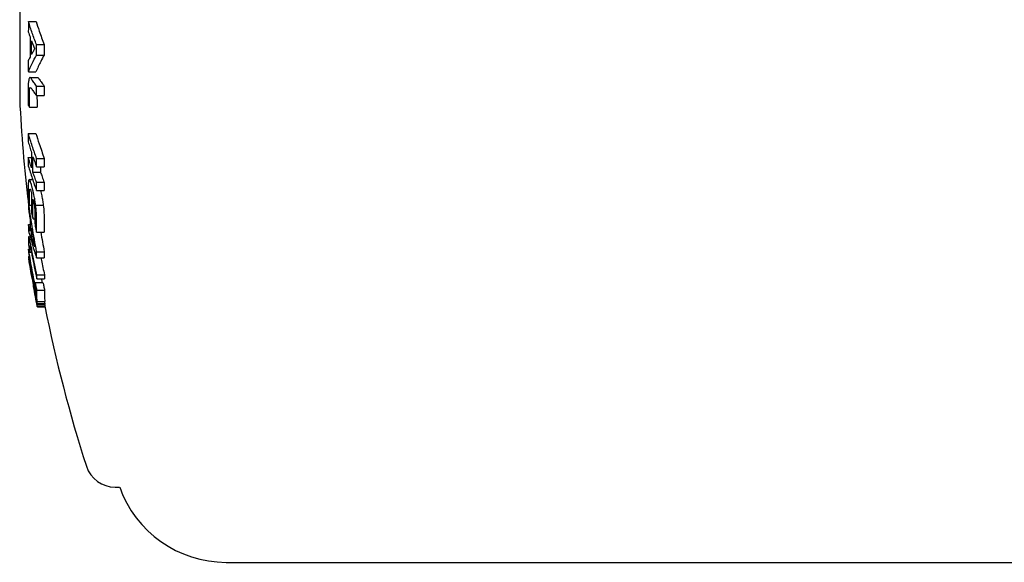
# Model space of a CAD drawing. Extents: x -1586 to -272, y -520 to 1049.
# Drawn here: x -1338 to -1207, y 249 to 321 of the extents above; entities that cross this region are included whole.
import ezdxf

# ---------------------------------------------------------------- set-up
doc = ezdxf.new("R2010")
doc.units = 0
doc.layers.add('PV-3C4', color=7, linetype='CONTINUOUS')

msp = doc.modelspace()

# ---------------------------------------------------------------- linework, layer by layer
at = {"layer": 'PV-3C4', "extrusion": (1, -1.83697e-16, 0)}
for p, q in [((-1337.94, 326.39), (-1337.94, 310.38)), ((-1336.77, 320.76), (-1335.76, 320.76)), ((-1335.71, 317.69), (-1334.69, 317.69)), ((-1335.71, 316.3), (-1334.69, 316.3)), ((-1336.79, 314.08), (-1335.78, 314.08)), ((-1336.58, 313.32), (-1335.56, 313.32)), ((-1336.58, 311.96), (-1336.49, 311.96)), ((-1335.71, 312.19), (-1334.69, 312.19)), ((-1335.72, 310.92), (-1334.7, 310.92)), ((-1336.65, 309.39), (-1335.64, 309.39)), ((-1336.79, 305.86), (-1335.78, 305.86)), ((-1336.81, 302.7), (-1336.38, 302.7)), ((-1335.69, 302.56), (-1334.67, 302.56)), ((-1335.71, 301.44), (-1334.69, 301.44)), ((-1336.67, 299.75), (-1336.22, 299.75)), ((-1336.19, 300.73), (-1335.17, 300.73)), ((-1335.71, 299.39), (-1334.69, 299.39)), ((-1335.7, 298.28), (-1334.68, 298.28)), ((-1336.78, 296.79), (-1336.72, 296.79)), ((-1336.62, 296.36), (-1336.37, 296.36)), ((-1335.83, 296.37), (-1334.81, 296.37)), ((-1336.17, 294.54), (-1335.91, 294.54)), ((-1336.79, 293.78), (-1336.56, 293.78)), ((-1336.75, 292.15), (-1336.55, 292.15)), ((-1336.37, 292.23), (-1336.19, 292.23)), ((-1335.69, 292.77), (-1334.68, 292.77)), ((-1336.77, 290.49), (-1336.67, 290.49)), ((-1336.74, 289.52), (-1336.67, 289.52)), ((-1336.73, 289.2), (-1336.71, 289.2)), ((-1336.6, 290.11), (-1336.39, 290.11)), ((-1335.7, 290.16), (-1334.68, 290.16)), ((-1335.7, 289.36), (-1334.68, 289.36)), ((-1335.68, 286.56), (-1334.66, 286.56)), ((-1335.67, 287.1), (-1334.65, 287.1)), ((-1336.09, 285.49), (-1336.07, 285.49)), ((-1335.87, 286.09), (-1334.85, 286.09)), ((-1335.66, 285.04), (-1334.64, 285.04)), ((-1335.63, 283.3), (-1334.61, 283.3)), ((-1335.63, 283.18), (-1334.61, 283.18)), ((-1335.62, 283.55), (-1334.61, 283.55)), ((-1335.62, 282.97), (-1334.6, 282.97)), ((-1335.59, 282.85), (-1334.57, 282.85)), ((-1325.27, 258.88), (-1324.67, 258.88)), ((-1310.52, 248.88), (-1090.52, 248.88))]:
    msp.add_line(p, q, dxfattribs=at)
at = {"layer": 'PV-3C4'}
for centre, radius, start, end in [((-1150.16, 319.38), 188, 182.7439, 186.9415), ((-1150.16, 319.38), 189, 189.1934, 191.1259), ((-1150.16, 319.38), 188, 191.1859, 197.8824), ((-1325.27, 262.88), 4, 197.8824, 270), ((-1310.52, 263.88), 15, 199.4712, 270)]:
    msp.add_arc(centre, radius, start, end, dxfattribs=at)
for points, knots in [([(-1336.77, 320.76), (-1336.78, 320.53), (-1336.78, 320.3), (-1336.79, 319.83), (-1336.79, 319.6), (-1336.8, 319.37)], [-0.1384228, -0.1384228, -0.1384228, -0.1384228, -0.0692101, -0.0692101, 0, 0, 0, 0]), ([(-1335.71, 317.69), (-1335.91, 318.2), (-1336.09, 318.71), (-1336.45, 319.73), (-1336.62, 320.24), (-1336.77, 320.76)], [-0.6867227, -0.6867227, -0.6867227, -0.6867227, -0.3428661, -0.3428661, 0, 0, 0, 0]), ([(-1335.76, 320.76), (-1335.63, 320.34), (-1335.49, 319.92), (-1335.14, 318.89), (-1334.92, 318.29), (-1334.69, 317.69)], [0, 0, 0, 0, 0.2818257, 0.2818257, 0.6868145, 0.6868145, 0.6868145, 0.6868145]), ([(-1336.8, 319.37), (-1336.76, 319.26), (-1336.72, 319.16), (-1336.64, 318.94), (-1336.6, 318.83), (-1336.56, 318.72)], [-0.1606758, -0.1606758, -0.1606758, -0.1606758, -0.0803634, -0.0803634, 0, 0, 0, 0]), ([(-1336.56, 318.72), (-1336.56, 318.26), (-1336.57, 317.81), (-1336.57, 316.91), (-1336.57, 316.46), (-1336.57, 316.01)], [-0.2716003, -0.2716003, -0.2716003, -0.2716003, -0.1357985, -0.1357985, 0, 0, 0, 0]), ([(-1336.38, 316.36), (-1336.38, 316.67), (-1336.38, 316.97), (-1336.38, 317.59), (-1336.38, 317.9), (-1336.37, 318.21)], [-0.1862846, -0.1862846, -0.1862846, -0.1862846, -0.093143, -0.093143, 0, 0, 0, 0]), ([(-1336.37, 318.21), (-1336.31, 318.03), (-1336.24, 317.85), (-1336.09, 317.5), (-1336.02, 317.32), (-1335.95, 317.14)], [-0.2605919, -0.2605919, -0.2605919, -0.2605919, -0.1303707, -0.1303707, 0, 0, 0, 0]), ([(-1335.95, 317.14), (-1336.02, 317.01), (-1336.1, 316.88), (-1336.24, 316.62), (-1336.31, 316.49), (-1336.38, 316.36)], [-0.2619287, -0.2619287, -0.2619287, -0.2619287, -0.1308878, -0.1308878, 0, 0, 0, 0]), ([(-1335.71, 316.3), (-1335.71, 316.54), (-1335.71, 316.77), (-1335.71, 317.23), (-1335.71, 317.46), (-1335.71, 317.69)], [-0.1392778, -0.1392778, -0.1392778, -0.1392778, -0.06964, -0.06964, 0, 0, 0, 0]), ([(-1334.69, 317.69), (-1334.69, 317.46), (-1334.69, 317.23), (-1334.69, 316.77), (-1334.69, 316.54), (-1334.69, 316.3)], [0, 0, 0, 0, 0.0696325, 0.0696325, 0.1392735, 0.1392735, 0.1392735, 0.1392735]), ([(-1336.57, 316.01), (-1336.61, 315.93), (-1336.65, 315.85), (-1336.73, 315.69), (-1336.77, 315.61), (-1336.81, 315.54)], [-0.1613409, -0.1613409, -0.1613409, -0.1613409, -0.0806444, -0.0806444, 0, 0, 0, 0]), ([(-1336.81, 315.54), (-1336.81, 315.29), (-1336.8, 315.05), (-1336.8, 314.56), (-1336.8, 314.32), (-1336.79, 314.08)], [-0.1462461, -0.1462461, -0.1462461, -0.1462461, -0.0731247, -0.0731247, 0, 0, 0, 0]), ([(-1336.79, 314.08), (-1336.63, 314.45), (-1336.46, 314.82), (-1336.1, 315.56), (-1335.91, 315.93), (-1335.71, 316.3)], [-0.6879846, -0.6879846, -0.6879846, -0.6879846, -0.3444892, -0.3444892, 0, 0, 0, 0]), ([(-1334.69, 316.3), (-1334.85, 316.02), (-1334.99, 315.74), (-1335.37, 315), (-1335.58, 314.54), (-1335.78, 314.08)], [0, 0, 0, 0, 0.26078, 0.26078, 0.6880782, 0.6880782, 0.6880782, 0.6880782]), ([(-1336.71, 313.09), (-1336.74, 312.99), (-1336.76, 312.9), (-1336.79, 312.62), (-1336.8, 312.48), (-1336.81, 312.31)], [-0.1099814, -0.1099814, -0.1099814, -0.1099814, -0.0577616, -0.0577616, 0, 0, 0, 0]), ([(-1336.56, 313.32), (-1336.59, 313.32), (-1336.62, 313.32), (-1336.67, 313.23), (-1336.69, 313.17), (-1336.71, 313.09)], [-0.1079075, -0.1079075, -0.1079075, -0.1079075, -0.0540151, -0.0540151, 0, 0, 0, 0]), ([(-1336.39, 313.15), (-1336.41, 313.18), (-1336.44, 313.23), (-1336.51, 313.29), (-1336.53, 313.3), (-1336.56, 313.32)], [-0.1024447, -0.1024447, -0.1024447, -0.1024447, -0.0490591, -0.0490591, 0, 0, 0, 0]), ([(-1335.71, 312.19), (-1335.83, 312.35), (-1335.95, 312.51), (-1336.17, 312.83), (-1336.28, 312.99), (-1336.39, 313.15)], [-0.3787618, -0.3787618, -0.3787618, -0.3787618, -0.1892068, -0.1892068, 0, 0, 0, 0]), ([(-1335.55, 313.32), (-1335.52, 313.3), (-1335.5, 313.29), (-1335.43, 313.23), (-1335.4, 313.18), (-1335.38, 313.15)], [0, 0, 0, 0, 0.048016, 0.048016, 0.1027501, 0.1027501, 0.1027501, 0.1027501]), ([(-1335.38, 313.15), (-1335.28, 313.01), (-1335.19, 312.87), (-1334.96, 312.55), (-1334.83, 312.37), (-1334.69, 312.19)], [0, 0, 0, 0, 0.1647818, 0.1647818, 0.3788295, 0.3788295, 0.3788295, 0.3788295]), ([(-1336.81, 312.31), (-1336.81, 312.13), (-1336.82, 311.99), (-1336.82, 311.61), (-1336.83, 311.44), (-1336.83, 311.26)], [-0.1108231, -0.1108231, -0.1108231, -0.1108231, -0.0544442, -0.0544442, 0, 0, 0, 0]), ([(-1336.83, 311.26), (-1336.83, 311), (-1336.82, 310.73), (-1336.82, 310.19), (-1336.82, 309.92), (-1336.82, 309.66)], [-0.1662711, -0.1662711, -0.1662711, -0.1662711, -0.0831373, -0.0831373, 0, 0, 0, 0]), ([(-1336.66, 310.89), (-1336.66, 311.07), (-1336.66, 311.39), (-1336.64, 311.68), (-1336.63, 311.75), (-1336.62, 311.88), (-1336.6, 311.92), (-1336.58, 311.96)], [-0.1620768, -0.1620768, -0.1620768, -0.1620768, -0.0704711, -0.0704711, -0.0432695, -0.0432695, 0, 0, 0, 0]), ([(-1336.58, 311.96), (-1336.54, 311.98), (-1336.52, 311.99), (-1336.43, 311.92), (-1336.39, 311.86), (-1336.35, 311.8)], [-0.1652417, -0.1652417, -0.1652417, -0.1652417, -0.0725361, -0.0725361, 0, 0, 0, 0]), ([(-1336.35, 311.8), (-1336.25, 311.66), (-1336.15, 311.51), (-1335.94, 311.21), (-1335.83, 311.07), (-1335.72, 310.92)], [-0.3487115, -0.3487115, -0.3487115, -0.3487115, -0.1745028, -0.1745028, 0, 0, 0, 0]), ([(-1335.72, 310.92), (-1335.72, 311.13), (-1335.72, 311.34), (-1335.72, 311.77), (-1335.71, 311.98), (-1335.71, 312.19)], [-0.1314598, -0.1314598, -0.1314598, -0.1314598, -0.0657311, -0.0657311, 0, 0, 0, 0]), ([(-1334.69, 312.19), (-1334.69, 311.98), (-1334.7, 311.77), (-1334.7, 311.34), (-1334.7, 311.13), (-1334.7, 310.92)], [0, 0, 0, 0, 0.0657133, 0.0657133, 0.1314599, 0.1314599, 0.1314599, 0.1314599]), ([(-1336.65, 309.39), (-1336.65, 309.64), (-1336.65, 309.89), (-1336.66, 310.39), (-1336.66, 310.64), (-1336.66, 310.89)], [-0.1549547, -0.1549547, -0.1549547, -0.1549547, -0.0774766, -0.0774766, 0, 0, 0, 0]), ([(-1335.65, 310.89), (-1335.65, 310.64), (-1335.64, 310.39), (-1335.64, 309.89), (-1335.64, 309.64), (-1335.64, 309.39)], [0, 0, 0, 0, 0.0774751, 0.0774751, 0.1549565, 0.1549565, 0.1549565, 0.1549565]), ([(-1336.82, 309.66), (-1336.79, 309.61), (-1336.76, 309.57), (-1336.71, 309.48), (-1336.68, 309.43), (-1336.65, 309.39)], [-0.1049257, -0.1049257, -0.1049257, -0.1049257, -0.0524746, -0.0524746, 0, 0, 0, 0]), ([(-1336.79, 305.86), (-1336.8, 305.68), (-1336.8, 305.49), (-1336.81, 305.12), (-1336.81, 304.93), (-1336.81, 304.75)], [-0.131454, -0.131454, -0.131454, -0.131454, -0.0657261, -0.0657261, 0, 0, 0, 0]), ([(-1336.81, 304.75), (-1336.74, 304.52), (-1336.67, 304.29), (-1336.53, 303.83), (-1336.45, 303.6), (-1336.38, 303.37)], [-0.2647208, -0.2647208, -0.2647208, -0.2647208, -0.1324372, -0.1324372, 0, 0, 0, 0]), ([(-1335.69, 302.56), (-1335.89, 303.11), (-1336.09, 303.66), (-1336.45, 304.76), (-1336.63, 305.31), (-1336.79, 305.86)], [-0.6346639, -0.6346639, -0.6346639, -0.6346639, -0.31686, -0.31686, 0, 0, 0, 0]), ([(-1335.78, 305.86), (-1335.65, 305.42), (-1335.51, 304.97), (-1335.14, 303.86), (-1334.91, 303.21), (-1334.67, 302.56)], [0, 0, 0, 0, 0.2572056, 0.2572056, 0.6347698, 0.6347698, 0.6347698, 0.6347698]), ([(-1336.81, 302.7), (-1336.81, 302.52), (-1336.81, 302.33), (-1336.81, 301.96), (-1336.81, 301.77), (-1336.8, 301.59)], [-0.1314563, -0.1314563, -0.1314563, -0.1314563, -0.0657298, -0.0657298, 0, 0, 0, 0]), ([(-1336.38, 301.32), (-1336.46, 301.55), (-1336.53, 301.78), (-1336.67, 302.24), (-1336.74, 302.47), (-1336.81, 302.7)], [-0.2647215, -0.2647215, -0.2647215, -0.2647215, -0.1322836, -0.1322836, 0, 0, 0, 0]), ([(-1336.38, 303.37), (-1336.38, 303.02), (-1336.38, 302.68), (-1336.38, 302), (-1336.38, 301.66), (-1336.38, 301.32)], [-0.2411303, -0.2411303, -0.2411303, -0.2411303, -0.1205645, -0.1205645, 0, 0, 0, 0]), ([(-1336.19, 300.73), (-1336.19, 301.08), (-1336.19, 301.42), (-1336.19, 302.1), (-1336.18, 302.44), (-1336.18, 302.78)], [-0.24112, -0.24112, -0.24112, -0.24112, -0.1205607, -0.1205607, 0, 0, 0, 0]), ([(-1336.18, 302.78), (-1336.11, 302.56), (-1336.03, 302.33), (-1335.87, 301.89), (-1335.79, 301.66), (-1335.71, 301.44)], [-0.2576765, -0.2576765, -0.2576765, -0.2576765, -0.1289199, -0.1289199, 0, 0, 0, 0]), ([(-1335.71, 301.44), (-1335.71, 301.63), (-1335.7, 301.81), (-1335.7, 302.18), (-1335.7, 302.37), (-1335.69, 302.56)], [-0.1314572, -0.1314572, -0.1314572, -0.1314572, -0.06573, -0.06573, 0, 0, 0, 0]), ([(-1334.67, 302.56), (-1334.68, 302.37), (-1334.68, 302.18), (-1334.69, 301.81), (-1334.69, 301.63), (-1334.69, 301.44)], [0, 0, 0, 0, 0.065707, 0.065707, 0.1314573, 0.1314573, 0.1314573, 0.1314573]), ([(-1336.8, 301.59), (-1336.64, 301.03), (-1336.46, 300.48), (-1336.1, 299.38), (-1335.9, 298.83), (-1335.7, 298.28)], [-0.6346643, -0.6346643, -0.6346643, -0.6346643, -0.317798, -0.317798, 0, 0, 0, 0]), ([(-1336.71, 299.74), (-1336.73, 299.71), (-1336.75, 299.68), (-1336.77, 299.55), (-1336.78, 299.47), (-1336.79, 299.38)], [-0.1055492, -0.1055492, -0.1055492, -0.1055492, -0.0542844, -0.0542844, 0, 0, 0, 0]), ([(-1336.31, 298.83), (-1336.4, 299.17), (-1336.5, 299.5), (-1336.64, 299.78), (-1336.68, 299.75), (-1336.71, 299.74)], [-0.1371506, -0.1371506, -0.1371506, -0.1371506, -0.0652323, -0.0652323, 0, 0, 0, 0]), ([(-1335.71, 299.39), (-1335.79, 299.62), (-1335.87, 299.84), (-1336.03, 300.29), (-1336.11, 300.51), (-1336.19, 300.73)], [-0.2576771, -0.2576771, -0.2576771, -0.2576771, -0.1287565, -0.1287565, 0, 0, 0, 0]), ([(-1335.17, 300.73), (-1335.1, 300.53), (-1335.03, 300.33), (-1334.87, 299.88), (-1334.78, 299.64), (-1334.69, 299.39)], [0, 0, 0, 0, 0.1175344, 0.1175344, 0.2577249, 0.2577249, 0.2577249, 0.2577249]), ([(-1336.79, 299.38), (-1336.8, 299.27), (-1336.8, 299.18), (-1336.81, 298.95), (-1336.81, 298.84), (-1336.81, 298.71)], [-0.1134469, -0.1134469, -0.1134469, -0.1134469, -0.0557724, -0.0557724, 0, 0, 0, 0]), ([(-1336.81, 298.71), (-1336.81, 298.44), (-1336.81, 298.18), (-1336.8, 297.64), (-1336.8, 297.38), (-1336.8, 297.11)], [-0.2219809, -0.2219809, -0.2219809, -0.2219809, -0.1109922, -0.1109922, 0, 0, 0, 0]), ([(-1336.63, 297.97), (-1336.63, 298.04), (-1336.63, 298.1), (-1336.63, 298.23), (-1336.63, 298.28), (-1336.62, 298.34)], [-0.0628975, -0.0628975, -0.0628975, -0.0628975, -0.03156988, -0.03156988, 0, 0, 0, 0]), ([(-1336.62, 298.34), (-1336.62, 298.39), (-1336.61, 298.43), (-1336.6, 298.48), (-1336.58, 298.48), (-1336.57, 298.48)], [-0.06087911, -0.06087911, -0.06087911, -0.06087911, -0.02960379, -0.02960379, 0, 0, 0, 0]), ([(-1336.57, 298.48), (-1336.56, 298.47), (-1336.54, 298.46), (-1336.51, 298.4), (-1336.49, 298.36), (-1336.48, 298.31)], [-0.0693004, -0.0693004, -0.0693004, -0.0693004, -0.03502606, -0.03502606, 0, 0, 0, 0]), ([(-1336.48, 298.31), (-1336.46, 298.24), (-1336.44, 298.19), (-1336.4, 298.05), (-1336.38, 297.98), (-1336.37, 297.92)], [-0.04926066, -0.04926066, -0.04926066, -0.04926066, -0.02682445, -0.02682445, 0, 0, 0, 0]), ([(-1336.22, 298.46), (-1336.23, 298.51), (-1336.25, 298.59), (-1336.29, 298.75), (-1336.3, 298.79), (-1336.31, 298.83)], [-0.03231984, -0.03231984, -0.03231984, -0.03231984, -0.01999522, -0.01999522, 0, 0, 0, 0]), ([(-1335.83, 296.37), (-1335.86, 296.56), (-1335.88, 296.76), (-1335.93, 297.07), (-1335.96, 297.26), (-1336.08, 297.85), (-1336.15, 298.15), (-1336.22, 298.46)], [-0.3335452, -0.3335452, -0.3335452, -0.3335452, -0.2032884, -0.2032884, -0.1199098, -0.1199098, 0, 0, 0, 0]), ([(-1335.7, 298.28), (-1335.7, 298.46), (-1335.71, 298.65), (-1335.71, 299.02), (-1335.71, 299.21), (-1335.71, 299.39)], [-0.1314487, -0.1314487, -0.1314487, -0.1314487, -0.065724, -0.065724, 0, 0, 0, 0]), ([(-1335.16, 298.28), (-1335.11, 298.06), (-1335.06, 297.83), (-1334.97, 297.4), (-1334.94, 297.21), (-1334.87, 296.8), (-1334.84, 296.58), (-1334.81, 296.37)], [0.0234527, 0.0234527, 0.0234527, 0.0234527, 0.1102472, 0.1102472, 0.1742174, 0.1742174, 0.238345, 0.238345, 0.238345, 0.238345]), ([(-1334.69, 299.39), (-1334.69, 299.21), (-1334.69, 299.02), (-1334.69, 298.65), (-1334.69, 298.46), (-1334.68, 298.28)], [0, 0, 0, 0, 0.0657216, 0.0657216, 0.1314525, 0.1314525, 0.1314525, 0.1314525]), ([(-1336.8, 297.11), (-1336.77, 296.98), (-1336.74, 296.86), (-1336.68, 296.61), (-1336.65, 296.48), (-1336.62, 296.36)], [-0.110227, -0.110227, -0.110227, -0.110227, -0.0551265, -0.0551265, 0, 0, 0, 0]), ([(-1336.63, 297.94), (-1336.63, 297.95), (-1336.63, 297.95), (-1336.63, 297.96), (-1336.63, 297.97), (-1336.63, 297.97)], [-0.002681919, -0.002681919, -0.002681919, -0.002681919, -0.00138324, -0.00138324, 0, 0, 0, 0]), ([(-1336.63, 297.92), (-1336.63, 297.92), (-1336.63, 297.92), (-1336.63, 297.93), (-1336.63, 297.94), (-1336.63, 297.94)], [-0.003941832, -0.003941832, -0.003941832, -0.003941832, -0.001905837, -0.001905837, 0, 0, 0, 0]), ([(-1336.62, 296.36), (-1336.62, 296.62), (-1336.63, 296.88), (-1336.63, 297.4), (-1336.63, 297.66), (-1336.63, 297.92)], [-0.2158812, -0.2158812, -0.2158812, -0.2158812, -0.107939, -0.107939, 0, 0, 0, 0]), ([(-1336.37, 297.92), (-1336.37, 297.48), (-1336.37, 297.04), (-1336.37, 296.17), (-1336.37, 295.73), (-1336.36, 295.29)], [-0.3647404, -0.3647404, -0.3647404, -0.3647404, -0.1823715, -0.1823715, 0, 0, 0, 0]), ([(-1336.18, 297.16), (-1336.15, 297.05), (-1336.12, 296.94), (-1336.07, 296.68), (-1336.05, 296.54), (-1336, 296.26), (-1335.98, 296.13), (-1335.95, 295.85), (-1335.94, 295.7), (-1335.92, 295.38), (-1335.92, 295.23), (-1335.91, 295.08)], [-0.161851, -0.161851, -0.161851, -0.161851, -0.1434768, -0.1434768, -0.1237334, -0.1237334, -0.0988739, -0.0988739, -0.0607352, -0.0607352, 0, 0, 0, 0]), ([(-1336.17, 294.54), (-1336.18, 294.97), (-1336.18, 295.41), (-1336.18, 296.29), (-1336.18, 296.72), (-1336.18, 297.16)], [-0.3638807, -0.3638807, -0.3638807, -0.3638807, -0.1819386, -0.1819386, 0, 0, 0, 0]), ([(-1336.78, 296.79), (-1336.78, 296.66), (-1336.78, 296.52), (-1336.79, 296.26), (-1336.79, 296.13), (-1336.79, 295.99)], [-0.1384198, -0.1384198, -0.1384198, -0.1384198, -0.0692088, -0.0692088, 0, 0, 0, 0]), ([(-1336.79, 295.99), (-1336.76, 295.74), (-1336.72, 295.48), (-1336.64, 294.97), (-1336.6, 294.71), (-1336.56, 294.46)], [-0.1607168, -0.1607168, -0.1607168, -0.1607168, -0.0803841, -0.0803841, 0, 0, 0, 0]), ([(-1335.7, 290.16), (-1335.9, 291.26), (-1336.09, 292.37), (-1336.45, 294.58), (-1336.62, 295.68), (-1336.78, 296.79)], [-0.6869089, -0.6869089, -0.6869089, -0.6869089, -0.3429536, -0.3429536, 0, 0, 0, 0]), ([(-1335.71, 294.35), (-1335.71, 294.65), (-1335.71, 294.95), (-1335.75, 295.71), (-1335.79, 296.01), (-1335.83, 296.37)], [-0.2084735, -0.2084735, -0.2084735, -0.2084735, -0.1095247, -0.1095247, 0, 0, 0, 0]), ([(-1334.81, 296.37), (-1334.77, 296.01), (-1334.74, 295.71), (-1334.69, 294.95), (-1334.69, 294.65), (-1334.69, 294.35)], [0, 0, 0, 0, 0.1094095, 0.1094095, 0.2087519, 0.2087519, 0.2087519, 0.2087519]), ([(-1336.56, 294.46), (-1336.56, 294.2), (-1336.56, 293.94), (-1336.56, 293.42), (-1336.56, 293.16), (-1336.55, 292.9)], [-0.2716056, -0.2716056, -0.2716056, -0.2716056, -0.135803, -0.135803, 0, 0, 0, 0]), ([(-1336.36, 295.29), (-1336.33, 295.17), (-1336.3, 295.04), (-1336.23, 294.79), (-1336.2, 294.66), (-1336.17, 294.54)], [-0.1104899, -0.1104899, -0.1104899, -0.1104899, -0.0552592, -0.0552592, 0, 0, 0, 0]), ([(-1335.91, 295.08), (-1335.91, 294.82), (-1335.91, 294.56), (-1335.91, 294.05), (-1335.91, 293.79), (-1335.9, 293.53)], [-0.2158728, -0.2158728, -0.2158728, -0.2158728, -0.1079382, -0.1079382, 0, 0, 0, 0]), ([(-1335.69, 292.77), (-1335.7, 293.04), (-1335.7, 293.3), (-1335.71, 293.82), (-1335.71, 294.09), (-1335.71, 294.35)], [-0.2184871, -0.2184871, -0.2184871, -0.2184871, -0.109242, -0.109242, 0, 0, 0, 0]), ([(-1334.69, 294.35), (-1334.69, 294.09), (-1334.69, 293.82), (-1334.68, 293.3), (-1334.68, 293.04), (-1334.68, 292.77)], [0, 0, 0, 0, 0.1092405, 0.1092405, 0.2184903, 0.2184903, 0.2184903, 0.2184903]), ([(-1336.79, 293.78), (-1336.79, 293.64), (-1336.79, 293.5), (-1336.78, 293.22), (-1336.77, 293.08), (-1336.77, 292.94)], [-0.1462626, -0.1462626, -0.1462626, -0.1462626, -0.0731335, -0.0731335, 0, 0, 0, 0]), ([(-1336.55, 292.9), (-1336.6, 293.04), (-1336.64, 293.19), (-1336.71, 293.49), (-1336.75, 293.64), (-1336.79, 293.78)], [-0.1613183, -0.1613183, -0.1613183, -0.1613183, -0.0806333, -0.0806333, 0, 0, 0, 0]), ([(-1336.37, 293.3), (-1336.3, 292.88), (-1336.23, 292.47), (-1336.09, 291.64), (-1336.01, 291.22), (-1335.94, 290.81)], [-0.2606544, -0.2606544, -0.2606544, -0.2606544, -0.1304027, -0.1304027, 0, 0, 0, 0]), ([(-1336.37, 292.23), (-1336.37, 292.41), (-1336.37, 292.59), (-1336.37, 292.94), (-1336.37, 293.12), (-1336.37, 293.3)], [-0.1862909, -0.1862909, -0.1862909, -0.1862909, -0.0931453, -0.0931453, 0, 0, 0, 0]), ([(-1335.9, 293.53), (-1335.87, 293.4), (-1335.83, 293.28), (-1335.76, 293.02), (-1335.73, 292.9), (-1335.69, 292.77)], [-0.1107677, -0.1107677, -0.1107677, -0.1107677, -0.0553993, -0.0553993, 0, 0, 0, 0]), ([(-1336.77, 292.1), (-1336.77, 292.05), (-1336.78, 292.01), (-1336.78, 291.88), (-1336.78, 291.81), (-1336.78, 291.73)], [-0.1108597, -0.1108597, -0.1108597, -0.1108597, -0.0544629, -0.0544629, 0, 0, 0, 0]), ([(-1336.78, 291.73), (-1336.78, 291.62), (-1336.78, 291.51), (-1336.77, 291.28), (-1336.77, 291.17), (-1336.77, 291.06)], [-0.1662737, -0.1662737, -0.1662737, -0.1662737, -0.0831386, -0.0831386, 0, 0, 0, 0]), ([(-1336.77, 292.94), (-1336.61, 292.35), (-1336.44, 291.75), (-1336.09, 290.55), (-1335.9, 289.95), (-1335.7, 289.36)], [-0.6878588, -0.6878588, -0.6878588, -0.6878588, -0.3444228, -0.3444228, 0, 0, 0, 0]), ([(-1336.68, 291.99), (-1336.7, 292.05), (-1336.72, 292.11), (-1336.75, 292.16), (-1336.76, 292.14), (-1336.77, 292.1)], [-0.1098959, -0.1098959, -0.1098959, -0.1098959, -0.0577296, -0.0577296, 0, 0, 0, 0]), ([(-1336.53, 291.37), (-1336.56, 291.52), (-1336.58, 291.63), (-1336.63, 291.85), (-1336.65, 291.91), (-1336.68, 291.99)], [-0.1074524, -0.1074524, -0.1074524, -0.1074524, -0.0535695, -0.0535695, 0, 0, 0, 0]), ([(-1335.94, 290.81), (-1336.01, 291.04), (-1336.08, 291.28), (-1336.23, 291.75), (-1336.3, 291.99), (-1336.37, 292.23)], [-0.2618852, -0.2618852, -0.2618852, -0.2618852, -0.1308665, -0.1308665, 0, 0, 0, 0]), ([(-1336.77, 291.06), (-1336.74, 290.9), (-1336.71, 290.74), (-1336.66, 290.43), (-1336.63, 290.27), (-1336.6, 290.11)], [-0.1049558, -0.1049558, -0.1049558, -0.1049558, -0.0524898, -0.0524898, 0, 0, 0, 0]), ([(-1335.87, 285.53), (-1336.03, 286.36), (-1336.19, 287.18), (-1336.49, 288.83), (-1336.63, 289.66), (-1336.77, 290.49)], [-0.5231497, -0.5231497, -0.5231497, -0.5231497, -0.2612574, -0.2612574, 0, 0, 0, 0]), ([(-1336.77, 290.49), (-1336.77, 290.42), (-1336.77, 290.36), (-1336.77, 290.24), (-1336.77, 290.17), (-1336.76, 290.11)], [-0.1358005, -0.1358005, -0.1358005, -0.1358005, -0.0679015, -0.0679015, 0, 0, 0, 0]), ([(-1336.61, 290.75), (-1336.61, 290.82), (-1336.61, 290.95), (-1336.6, 290.99), (-1336.59, 290.99), (-1336.57, 290.96), (-1336.56, 290.91), (-1336.54, 290.83)], [-0.1618875, -0.1618875, -0.1618875, -0.1618875, -0.0703598, -0.0703598, -0.0432127, -0.0432127, 0, 0, 0, 0]), ([(-1336.6, 290.11), (-1336.6, 290.22), (-1336.61, 290.32), (-1336.61, 290.54), (-1336.61, 290.64), (-1336.61, 290.75)], [-0.1549546, -0.1549546, -0.1549546, -0.1549546, -0.0774763, -0.0774763, 0, 0, 0, 0]), ([(-1336.54, 290.83), (-1336.5, 290.65), (-1336.47, 290.53), (-1336.39, 290.12), (-1336.35, 289.91), (-1336.31, 289.69)], [-0.1672221, -0.1672221, -0.1672221, -0.1672221, -0.0731482, -0.0731482, 0, 0, 0, 0]), ([(-1336.35, 290.5), (-1336.38, 290.62), (-1336.41, 290.77), (-1336.47, 291.11), (-1336.5, 291.24), (-1336.53, 291.37)], [-0.1039597, -0.1039597, -0.1039597, -0.1039597, -0.0492739, -0.0492739, 0, 0, 0, 0]), ([(-1335.67, 287.1), (-1335.79, 287.66), (-1335.91, 288.23), (-1336.13, 289.36), (-1336.25, 289.93), (-1336.35, 290.5)], [-0.3788547, -0.3788547, -0.3788547, -0.3788547, -0.1892518, -0.1892518, 0, 0, 0, 0]), ([(-1336.76, 290.11), (-1336.63, 289.28), (-1336.48, 288.46), (-1336.18, 286.81), (-1336.03, 285.98), (-1335.86, 285.16)], [-0.5231427, -0.5231427, -0.5231427, -0.5231427, -0.2618855, -0.2618855, 0, 0, 0, 0]), ([(-1336.74, 289.52), (-1336.75, 289.5), (-1336.75, 289.48), (-1336.75, 289.45), (-1336.75, 289.43), (-1336.75, 289.41)], [-0.1314507, -0.1314507, -0.1314507, -0.1314507, -0.065725, -0.065725, 0, 0, 0, 0]), ([(-1336.75, 289.41), (-1336.68, 288.97), (-1336.61, 288.54), (-1336.46, 287.67), (-1336.38, 287.24), (-1336.31, 286.81)], [-0.2648314, -0.2648314, -0.2648314, -0.2648314, -0.1324936, -0.1324936, 0, 0, 0, 0]), ([(-1335.63, 283.3), (-1335.83, 284.33), (-1336.03, 285.37), (-1336.4, 287.45), (-1336.58, 288.48), (-1336.74, 289.52)], [-0.6349227, -0.6349227, -0.6349227, -0.6349227, -0.3169828, -0.3169828, 0, 0, 0, 0]), ([(-1336.29, 286.59), (-1336.37, 287.03), (-1336.44, 287.46), (-1336.59, 288.33), (-1336.66, 288.76), (-1336.73, 289.2)], [-0.264823, -0.264823, -0.264823, -0.264823, -0.1323332, -0.1323332, 0, 0, 0, 0]), ([(-1336.31, 289.69), (-1336.21, 289.17), (-1336.11, 288.65), (-1335.9, 287.61), (-1335.79, 287.08), (-1335.68, 286.56)], [-0.3488085, -0.3488085, -0.3488085, -0.3488085, -0.1745526, -0.1745526, 0, 0, 0, 0]), ([(-1335.7, 289.36), (-1335.7, 289.49), (-1335.7, 289.62), (-1335.7, 289.89), (-1335.7, 290.02), (-1335.7, 290.16)], [-0.1392637, -0.1392637, -0.1392637, -0.1392637, -0.0696317, -0.0696317, 0, 0, 0, 0]), ([(-1335.12, 289.36), (-1335.09, 289.24), (-1335.07, 289.13), (-1334.92, 288.38), (-1334.79, 287.74), (-1334.65, 287.1)], [0.1270305, 0.1270305, 0.1270305, 0.1270305, 0.1646137, 0.1646137, 0.3789235, 0.3789235, 0.3789235, 0.3789235]), ([(-1334.68, 290.16), (-1334.68, 290.02), (-1334.68, 289.89), (-1334.68, 289.62), (-1334.68, 289.49), (-1334.68, 289.36)], [0, 0, 0, 0, 0.06963, 0.06963, 0.1392616, 0.1392616, 0.1392616, 0.1392616]), ([(-1336.31, 286.81), (-1336.31, 286.77), (-1336.31, 286.74), (-1336.3, 286.66), (-1336.3, 286.63), (-1336.29, 286.59)], [-0.2411295, -0.2411295, -0.2411295, -0.2411295, -0.1205676, -0.1205676, 0, 0, 0, 0]), ([(-1335.68, 286.56), (-1335.68, 286.65), (-1335.67, 286.74), (-1335.67, 286.92), (-1335.67, 287.01), (-1335.67, 287.1)], [-0.1314473, -0.1314473, -0.1314473, -0.1314473, -0.0657254, -0.0657254, 0, 0, 0, 0]), ([(-1334.65, 287.1), (-1334.65, 287.01), (-1334.65, 286.92), (-1334.66, 286.74), (-1334.66, 286.65), (-1334.66, 286.56)], [0, 0, 0, 0, 0.0657128, 0.0657128, 0.1314415, 0.1314415, 0.1314415, 0.1314415]), ([(-1336.11, 285.7), (-1336.03, 285.28), (-1335.96, 284.86), (-1335.8, 284.02), (-1335.72, 283.6), (-1335.63, 283.18)], [-0.2577813, -0.2577813, -0.2577813, -0.2577813, -0.1289734, -0.1289734, 0, 0, 0, 0]), ([(-1336.09, 285.49), (-1336.1, 285.53), (-1336.1, 285.56), (-1336.11, 285.63), (-1336.11, 285.67), (-1336.11, 285.7)], [-0.2411381, -0.2411381, -0.2411381, -0.2411381, -0.1205662, -0.1205662, 0, 0, 0, 0]), ([(-1335.62, 282.97), (-1335.7, 283.39), (-1335.78, 283.81), (-1335.94, 284.65), (-1336.02, 285.07), (-1336.09, 285.49)], [-0.2577875, -0.2577875, -0.2577875, -0.2577875, -0.1288105, -0.1288105, 0, 0, 0, 0]), ([(-1335.87, 286.09), (-1335.87, 286), (-1335.87, 285.9), (-1335.87, 285.72), (-1335.87, 285.63), (-1335.87, 285.53)], [-0.2010845, -0.2010845, -0.2010845, -0.2010845, -0.1005411, -0.1005411, 0, 0, 0, 0]), ([(-1335.66, 285.04), (-1335.69, 285.22), (-1335.73, 285.39), (-1335.8, 285.74), (-1335.83, 285.92), (-1335.87, 286.09)], [-0.1107974, -0.1107974, -0.1107974, -0.1107974, -0.0553831, -0.0553831, 0, 0, 0, 0]), ([(-1335.86, 285.16), (-1335.86, 285.06), (-1335.86, 284.97), (-1335.85, 284.78), (-1335.84, 284.69), (-1335.83, 284.6)], [-0.2028511, -0.2028511, -0.2028511, -0.2028511, -0.1014298, -0.1014298, 0, 0, 0, 0]), ([(-1334.85, 286.09), (-1334.82, 285.92), (-1334.78, 285.75), (-1334.71, 285.4), (-1334.68, 285.22), (-1334.64, 285.04)], [0, 0, 0, 0, 0.0538556, 0.0538556, 0.1108192, 0.1108192, 0.1108192, 0.1108192]), ([(-1335.83, 284.6), (-1335.8, 284.42), (-1335.76, 284.25), (-1335.7, 283.9), (-1335.66, 283.73), (-1335.62, 283.55)], [-0.1107978, -0.1107978, -0.1107978, -0.1107978, -0.0554145, -0.0554145, 0, 0, 0, 0]), ([(-1335.62, 283.55), (-1335.64, 283.8), (-1335.66, 284.05), (-1335.67, 284.55), (-1335.67, 284.8), (-1335.66, 285.04)], [-0.5397432, -0.5397432, -0.5397432, -0.5397432, -0.2698595, -0.2698595, 0, 0, 0, 0]), ([(-1334.64, 285.04), (-1334.65, 284.8), (-1334.65, 284.55), (-1334.64, 284.05), (-1334.62, 283.8), (-1334.61, 283.55)], [0, 0, 0, 0, 0.2695885, 0.2695885, 0.5397435, 0.5397435, 0.5397435, 0.5397435]), ([(-1335.63, 283.18), (-1335.63, 283.2), (-1335.63, 283.22), (-1335.63, 283.26), (-1335.63, 283.28), (-1335.63, 283.3)], [-0.1314546, -0.1314546, -0.1314546, -0.1314546, -0.0657283, -0.0657283, 0, 0, 0, 0]), ([(-1335.59, 282.85), (-1335.6, 282.87), (-1335.6, 282.89), (-1335.61, 282.93), (-1335.61, 282.95), (-1335.62, 282.97)], [-0.131467, -0.131467, -0.131467, -0.131467, -0.0657315, -0.0657315, 0, 0, 0, 0]), ([(-1334.61, 283.3), (-1334.61, 283.28), (-1334.61, 283.26), (-1334.61, 283.22), (-1334.61, 283.2), (-1334.61, 283.18)], [0, 0, 0, 0, 0.0657221, 0.0657221, 0.1314508, 0.1314508, 0.1314508, 0.1314508])]:
    msp.add_open_spline(points, degree=3, knots=knots, dxfattribs=at)
for points in [[(-1335.56, 313.32), (-1335.56, 313.32), (-1335.55, 313.32), (-1335.55, 313.32)], [(-1335.65, 310.92), (-1335.65, 310.91), (-1335.65, 310.9), (-1335.65, 310.89)], [(-1335.17, 301.44), (-1335.17, 301.21), (-1335.17, 300.97), (-1335.17, 300.73)], [(-1335.14, 292.77), (-1334.99, 291.9), (-1334.84, 291.03), (-1334.68, 290.16)], [(-1336.73, 289.2), (-1336.73, 289.19), (-1336.73, 289.19), (-1336.73, 289.19)], [(-1335.05, 286.56), (-1335.02, 286.4), (-1334.99, 286.25), (-1334.96, 286.09)], [(-1334.66, 283.55), (-1334.64, 283.47), (-1334.63, 283.38), (-1334.61, 283.3)], [(-1334.64, 283.18), (-1334.62, 283.11), (-1334.61, 283.04), (-1334.6, 282.97)], [(-1334.6, 282.97), (-1334.59, 282.95), (-1334.59, 282.93), (-1334.59, 282.91)]]:
    msp.add_open_spline(points, degree=3, dxfattribs=at)

doc.saveas('drawing.dxf')
